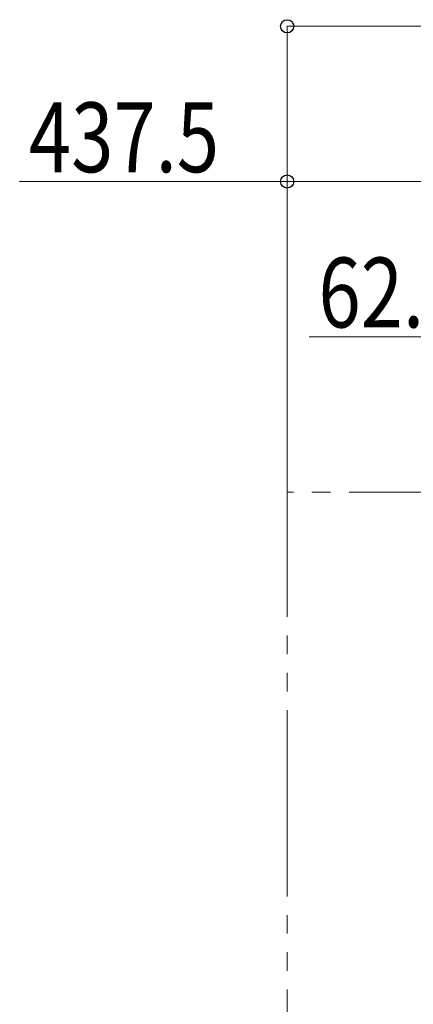
# Model space of a CAD drawing. Extents: x 0 to 25389, y 0 to 18054.
# Drawn here: x 3298 to 3933, y 13548 to 15134 of the extents above; entities that cross this region are included whole.
import ezdxf

# ---------------------------------------------------------------- set-up
doc = ezdxf.new("R2010")
doc.units = 0
doc.linetypes.add('YDIVIDE_1', pattern=[15, 10, -1, 1, -1, 1, -1])
doc.layers.add('YKK_D', color=6, linetype='CONTINUOUS', lineweight=13)
doc.layers.add('YSS_K', color=3, linetype='CONTINUOUS', lineweight=13)
doc.styles.add('text-b', font='extslim2.shx', dxfattribs={"width": 0.8, "bigfont": 'extfont2.shx'})

msp = doc.modelspace()

# ---------------------------------------------------------------- linework, layer by layer
at = {"layer": 'YKK_D'}
for p, q in [((3729.2, 14374.2), (3729.2, 15124.2)), ((3729.2, 15123.2), (5929.2, 15123.2)), ((3729.2, 14374.2), (3729.2, 14874.2)), ((3729.2, 14873.2), (3297.7, 14873.2)), ((4166.7, 14873.2), (3729.2, 14873.2)), ((4166.7, 14623.2), (3764.7, 14623.2))]:
    msp.add_line(p, q, dxfattribs=at)
at = {"layer": 'YKK_D', "linetype": 'ByBlock', "lineweight": -2}
for centre in [(3729.2, 15123.2), (3729.2, 14873.2)]:
    msp.add_circle(centre, 10.6, dxfattribs=at)
at = {"layer": 'YSS_K', "linetype": 'YDIVIDE_1', "ltscale": 30}
for p in [(3729.2, 12371.9), (5929.2, 14373.2)]:
    msp.add_line(p, (3729.2, 14373.2), dxfattribs=at)

# ---------------------------------------------------------------- texts
at = {"layer": 'YKK_D', "style": 'text-b', "width": 0.8}
for s, p in [('437.5', (3312.7, 14888.2)), ('62.5', (3779.7, 14638.2))]:
    msp.add_text(s, height=112.5, dxfattribs=at).set_placement(p)

doc.saveas('drawing.dxf')
